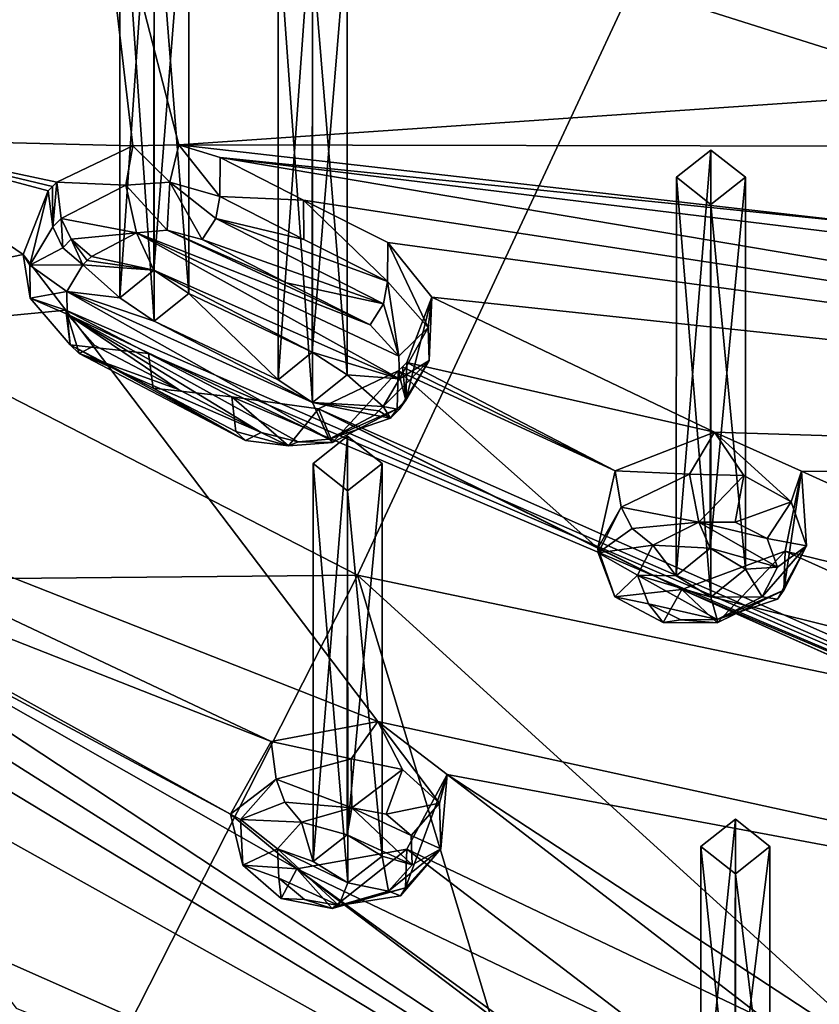
# Model space of a CAD drawing. Units: millimetres. Extents: x -47 to 383, y -96 to 1049.
# Drawn here: x 66 to 78, y 746 to 761 of the extents above; entities that cross this region are included whole.
import ezdxf

# ---------------------------------------------------------------- set-up
doc = ezdxf.new("R2010")
doc.units = ezdxf.units.MM
doc.header["$LTSCALE"] = 65.185185
for name, color, linetype in [('100', 7, 'CONTINUOUS'), ('1047', 7, 'CONTINUOUS'), ('1048', 7, 'CONTINUOUS'), ('1049', 7, 'CONTINUOUS'), ('1050', 7, 'CONTINUOUS'), ('1057', 7, 'CONTINUOUS'), ('1058', 7, 'CONTINUOUS'), ('242', 7, 'CONTINUOUS'), ('249', 7, 'CONTINUOUS'), ('260', 7, 'CONTINUOUS'), ('327', 7, 'CONTINUOUS'), ('417', 7, 'CONTINUOUS'), ('458', 7, 'CONTINUOUS'), ('459', 7, 'CONTINUOUS'), ('460', 7, 'CONTINUOUS'), ('461', 7, 'CONTINUOUS'), ('462', 7, 'CONTINUOUS'), ('463', 7, 'CONTINUOUS'), ('464', 7, 'CONTINUOUS'), ('465', 7, 'CONTINUOUS'), ('562', 7, 'CONTINUOUS'), ('563', 7, 'CONTINUOUS'), ('564', 7, 'CONTINUOUS'), ('565', 7, 'CONTINUOUS'), ('744', 7, 'CONTINUOUS'), ('745', 7, 'CONTINUOUS'), ('746', 7, 'CONTINUOUS'), ('747', 7, 'CONTINUOUS'), ('838', 7, 'CONTINUOUS'), ('839', 7, 'CONTINUOUS'), ('840', 7, 'CONTINUOUS'), ('841', 7, 'CONTINUOUS'), ('842', 7, 'CONTINUOUS'), ('843', 7, 'CONTINUOUS'), ('844', 7, 'CONTINUOUS'), ('845', 7, 'CONTINUOUS'), ('855', 7, 'CONTINUOUS'), ('856', 7, 'CONTINUOUS'), ('882', 7, 'CONTINUOUS'), ('919', 7, 'CONTINUOUS'), ('920', 7, 'CONTINUOUS'), ('921', 7, 'CONTINUOUS'), ('922', 7, 'CONTINUOUS')]:
    doc.layers.add(name, color=color, linetype=linetype)

msp = doc.modelspace()

# ---------------------------------------------------------------- linework, layer by layer
at = {"layer": '100', "color": 7, "linetype": 'Continuous'}
for points in [[(70.946, 752.64, 5.441), (50.094, 763.362, 6.871), (78.129, 768.053, 16.279), (70.946, 752.64, 5.441)], [(70.946, 752.64, 5.441), (78.129, 768.053, 16.279), (94.042, 747.817, 17.955), (70.946, 752.64, 5.441)], [(50.094, 752.443, -0.126), (50.094, 763.362, 6.871), (70.946, 752.64, 5.441), (50.094, 752.443, -0.126)], [(63.018, 737.032, -4.541), (50.094, 752.443, -0.126), (70.946, 752.64, 5.441), (63.018, 737.032, -4.541)], [(63.018, 737.032, -4.541), (70.946, 752.64, 5.441), (76.25, 735.073, 6.635), (63.018, 737.032, -4.541)], [(76.25, 735.073, 6.635), (70.946, 752.64, 5.441), (84.023, 740.741, 11.839), (76.25, 735.073, 6.635)], [(84.023, 740.741, 11.839), (70.946, 752.64, 5.441), (94.042, 747.817, 17.955), (84.023, 740.741, 11.839)]]:
    msp.add_3dface(points, dxfattribs=at)
at = {"layer": '1047', "color": 7, "linetype": 'Continuous'}
for points in [[(70.795, 748.88, 42.135), (70.302, 748.497, 41.815), (70.803, 754.652, 34.748), (70.795, 748.88, 42.135)], [(70.302, 748.497, 41.815), (70.303, 754.258, 34.44), (70.803, 754.652, 34.748), (70.302, 748.497, 41.815)], [(71.303, 754.258, 34.44), (70.795, 748.88, 42.135), (70.803, 754.652, 34.748), (71.303, 754.258, 34.44)], [(71.302, 748.572, 41.718), (70.795, 748.88, 42.135), (71.303, 754.258, 34.44), (71.302, 748.572, 41.718)]]:
    msp.add_3dface(points, dxfattribs=at)
at = {"layer": '1048', "color": 7, "linetype": 'Continuous'}
for points in [[(70.302, 748.497, 41.815), (70.804, 748.188, 41.397), (70.303, 754.258, 34.44), (70.302, 748.497, 41.815)], [(70.804, 748.188, 41.397), (70.803, 753.864, 34.133), (70.303, 754.258, 34.44), (70.804, 748.188, 41.397)], [(71.302, 748.572, 41.718), (71.303, 754.258, 34.44), (70.803, 753.864, 34.133), (71.302, 748.572, 41.718)], [(70.804, 748.188, 41.397), (71.302, 748.572, 41.718), (70.803, 753.864, 34.133), (70.804, 748.188, 41.397)]]:
    msp.add_3dface(points, dxfattribs=at)
at = {"layer": '1049', "color": 7, "linetype": 'Continuous'}
for points in [[(76.406, 744.572, 36.22), (75.915, 744.192, 35.895), (76.416, 749.107, 30.416), (76.406, 744.572, 36.22)], [(75.915, 744.192, 35.895), (75.916, 748.713, 30.108), (76.416, 749.107, 30.416), (75.915, 744.192, 35.895)], [(76.916, 748.713, 30.108), (76.406, 744.572, 36.22), (76.416, 749.107, 30.416), (76.916, 748.713, 30.108)], [(76.915, 744.289, 35.77), (76.406, 744.572, 36.22), (76.916, 748.713, 30.108), (76.915, 744.289, 35.77)]]:
    msp.add_3dface(points, dxfattribs=at)
at = {"layer": '1050', "color": 7, "linetype": 'Continuous'}
for points in [[(75.915, 744.192, 35.895), (76.42, 743.908, 35.446), (75.916, 748.713, 30.108), (75.915, 744.192, 35.895)], [(76.42, 743.908, 35.446), (76.416, 748.319, 29.8), (75.916, 748.713, 30.108), (76.42, 743.908, 35.446)], [(76.915, 744.289, 35.77), (76.916, 748.713, 30.108), (76.416, 748.319, 29.8), (76.915, 744.289, 35.77)], [(76.42, 743.908, 35.446), (76.915, 744.289, 35.77), (76.416, 748.319, 29.8), (76.42, 743.908, 35.446)]]:
    msp.add_3dface(points, dxfattribs=at)
at = {"layer": '1057', "color": 7, "linetype": 'Continuous'}
for points in [[(76.053, 753.034, 45.362), (75.561, 752.632, 45.066), (76.062, 758.797, 37.987), (76.053, 753.034, 45.362)], [(75.561, 752.632, 45.066), (75.562, 758.403, 37.679), (76.062, 758.797, 37.987), (75.561, 752.632, 45.066)], [(76.562, 758.403, 37.679), (76.053, 753.034, 45.362), (76.062, 758.797, 37.987), (76.562, 758.403, 37.679)], [(76.561, 752.727, 44.944), (76.053, 753.034, 45.362), (76.562, 758.403, 37.679), (76.561, 752.727, 44.944)]]:
    msp.add_3dface(points, dxfattribs=at)
at = {"layer": '1058', "color": 7, "linetype": 'Continuous'}
for points in [[(75.561, 752.632, 45.066), (76.062, 752.323, 44.648), (75.562, 758.403, 37.679), (75.561, 752.632, 45.066)], [(76.062, 752.323, 44.648), (76.062, 758.009, 37.371), (75.562, 758.403, 37.679), (76.062, 752.323, 44.648)], [(76.561, 752.727, 44.944), (76.562, 758.403, 37.679), (76.062, 758.009, 37.371), (76.561, 752.727, 44.944)], [(76.062, 752.323, 44.648), (76.561, 752.727, 44.944), (76.062, 758.009, 37.371), (76.062, 752.323, 44.648)]]:
    msp.add_3dface(points, dxfattribs=at)
at = {"layer": '242', "color": 254, "linetype": 'Continuous', "true_color": 0xe6e3e8}
for points in [[(67.132, 763.626, 54.81), (63.646, 758.96, 51.164), (67.691, 758.86, 50.572), (67.132, 763.626, 54.81)], [(105.005, 762.686, 42.955), (67.132, 763.626, 54.81), (79.701, 759.652, 49.016), (105.005, 762.686, 42.955)], [(68.358, 758.872, 50.488), (67.132, 763.626, 54.81), (67.691, 758.86, 50.572), (68.358, 758.872, 50.488)], [(67.132, 763.626, 54.81), (68.358, 758.872, 50.488), (79.701, 759.652, 49.016), (67.132, 763.626, 54.81)], [(68.358, 758.872, 50.488), (78.421, 758.852, 48.583), (79.701, 759.652, 49.016), (68.358, 758.872, 50.488)], [(63.646, 758.96, 51.164), (58.203, 755.656, 48.582), (66.108, 757.283, 49.338), (63.646, 758.96, 51.164)], [(66.47, 758.207, 50.143), (63.646, 758.96, 51.164), (66.108, 757.283, 49.338), (66.47, 758.207, 50.143)], [(63.646, 758.96, 51.164), (66.47, 758.207, 50.143), (66.532, 758.268, 50.19), (63.646, 758.96, 51.164)], [(67.691, 758.86, 50.572), (63.646, 758.96, 51.164), (66.595, 758.33, 50.239), (67.691, 758.86, 50.572)], [(66.595, 758.33, 50.239), (63.646, 758.96, 51.164), (66.532, 758.268, 50.19), (66.595, 758.33, 50.239)], [(68.358, 758.872, 50.488), (68.96, 758.689, 50.232), (78.519, 757.715, 47.502), (68.358, 758.872, 50.488)], [(78.421, 758.852, 48.583), (68.358, 758.872, 50.488), (78.519, 757.715, 47.502), (78.421, 758.852, 48.583)], [(70.163, 758.073, 49.48), (96.157, 754.09, 38.324), (68.96, 758.689, 50.232), (70.163, 758.073, 49.48)], [(68.96, 758.689, 50.232), (96.157, 754.09, 38.324), (79.927, 757.35, 46.821), (68.96, 758.689, 50.232)], [(78.519, 757.715, 47.502), (68.96, 758.689, 50.232), (79.927, 757.35, 46.821), (78.519, 757.715, 47.502)], [(71.386, 757.458, 48.705), (96.157, 754.09, 38.324), (70.163, 758.073, 49.48), (71.386, 757.458, 48.705)], [(72.024, 756.669, 47.853), (96.157, 754.09, 38.324), (71.386, 757.458, 48.705), (72.024, 756.669, 47.853)], [(66.108, 757.283, 49.338), (58.203, 755.656, 48.582), (66.725, 756.481, 48.506), (66.108, 757.283, 49.338)], [(72.024, 756.669, 47.853), (71.66, 755.722, 47.016), (76.116, 754.712, 45.157), (72.024, 756.669, 47.853)], [(96.157, 754.09, 38.324), (72.024, 756.669, 47.853), (76.116, 754.712, 45.157), (96.157, 754.09, 38.324)], [(66.725, 756.481, 48.506), (58.203, 755.656, 48.582), (71.239, 750.523, 41.882), (66.725, 756.481, 48.506)], [(67.919, 755.853, 47.745), (66.725, 756.481, 48.506), (89.726, 746.482, 32.378), (67.919, 755.853, 47.745)], [(89.726, 746.482, 32.378), (66.725, 756.481, 48.506), (71.239, 750.523, 41.882), (89.726, 746.482, 32.378)], [(69.127, 755.226, 46.961), (67.919, 755.853, 47.745), (89.726, 746.482, 32.378), (69.127, 755.226, 46.961)], [(58.203, 755.656, 48.582), (69.697, 750.231, 41.846), (71.239, 750.523, 41.882), (58.203, 755.656, 48.582)], [(69.697, 750.231, 41.846), (58.203, 755.656, 48.582), (61.152, 753.595, 46.363), (69.697, 750.231, 41.846)], [(71.597, 755.66, 46.968), (71.535, 755.599, 46.92), (74.675, 754.154, 44.912), (71.597, 755.66, 46.968)], [(71.66, 755.722, 47.016), (71.597, 755.66, 46.968), (74.675, 754.154, 44.912), (71.66, 755.722, 47.016)], [(71.66, 755.722, 47.016), (74.675, 754.154, 44.912), (76.116, 754.712, 45.157), (71.66, 755.722, 47.016)], [(71.535, 755.599, 46.92), (70.379, 755.05, 46.589), (74.423, 753.031, 43.842), (71.535, 755.599, 46.92)], [(74.675, 754.154, 44.912), (71.535, 755.599, 46.92), (74.423, 753.031, 43.842), (74.675, 754.154, 44.912)], [(70.379, 755.05, 46.589), (69.127, 755.226, 46.961), (89.726, 746.482, 32.378), (70.379, 755.05, 46.589)], [(70.379, 755.05, 46.589), (89.726, 746.482, 32.378), (75.639, 752.433, 42.979), (70.379, 755.05, 46.589)], [(74.423, 753.031, 43.842), (70.379, 755.05, 46.589), (75.639, 752.433, 42.979), (74.423, 753.031, 43.842)], [(77.371, 754.148, 44.32), (96.157, 754.09, 38.324), (76.116, 754.712, 45.157), (77.371, 754.148, 44.32)], [(77.139, 752.99, 43.211), (83.177, 751.51, 40.122), (77.371, 754.148, 44.32), (77.139, 752.99, 43.211)], [(83.177, 751.51, 40.122), (96.157, 754.09, 38.324), (77.371, 754.148, 44.32), (83.177, 751.51, 40.122)], [(69.108, 749.182, 40.835), (69.697, 750.231, 41.846), (61.152, 753.595, 46.363), (69.108, 749.182, 40.835)], [(61.557, 753.233, 45.968), (69.108, 749.182, 40.835), (61.152, 753.595, 46.363), (61.557, 753.233, 45.968)], [(81.308, 740.191, 27.463), (70.069, 748.391, 39.821), (61.557, 753.233, 45.968), (81.308, 740.191, 27.463)], [(62.23, 752.28, 44.953), (81.308, 740.191, 27.463), (61.557, 753.233, 45.968), (62.23, 752.28, 44.953)], [(70.069, 748.391, 39.821), (69.108, 749.182, 40.835), (61.557, 753.233, 45.968), (70.069, 748.391, 39.821)], [(75.639, 752.433, 42.979), (81.726, 750.925, 39.912), (77.139, 752.99, 43.211), (75.639, 752.433, 42.979)], [(81.726, 750.925, 39.912), (83.177, 751.51, 40.122), (77.139, 752.99, 43.211), (81.726, 750.925, 39.912)], [(89.726, 746.482, 32.378), (82.684, 749.295, 37.885), (75.639, 752.433, 42.979), (89.726, 746.482, 32.378)], [(81.473, 749.831, 38.811), (81.726, 750.925, 39.912), (75.639, 752.433, 42.979), (81.473, 749.831, 38.811)], [(82.684, 749.295, 37.885), (81.473, 749.831, 38.811), (75.639, 752.433, 42.979), (82.684, 749.295, 37.885)], [(62.915, 751.322, 43.91), (81.308, 740.191, 27.463), (62.23, 752.28, 44.953), (62.915, 751.322, 43.91)], [(56.04, 729.361, 16.913), (71.324, 735.535, 23.824), (58.328, 752.007, 45.01), (56.04, 729.361, 16.913)], [(58.328, 752.007, 45.01), (71.324, 735.535, 23.824), (58.985, 751.047, 43.989), (58.328, 752.007, 45.01)], [(62.996, 750.412, 42.965), (81.308, 740.191, 27.463), (62.915, 751.322, 43.91), (62.996, 750.412, 42.965)], [(58.985, 751.047, 43.989), (71.324, 735.535, 23.824), (59.65, 750.083, 42.942), (58.985, 751.047, 43.989)], [(72.244, 749.753, 40.883), (89.726, 746.482, 32.378), (71.239, 750.523, 41.882), (72.244, 749.753, 40.883)], [(65.295, 747.295, 39.36), (81.308, 740.191, 27.463), (62.996, 750.412, 42.965), (65.295, 747.295, 39.36)], [(59.65, 750.083, 42.942), (71.324, 735.535, 23.824), (60.622, 749.508, 42.257), (59.65, 750.083, 42.942)], [(71.662, 748.674, 39.838), (76.86, 746.196, 35.971), (72.244, 749.753, 40.883), (71.662, 748.674, 39.838)], [(87.148, 739.979, 25.211), (89.726, 746.482, 32.378), (72.244, 749.753, 40.883), (87.148, 739.979, 25.211)], [(76.86, 746.196, 35.971), (87.148, 739.979, 25.211), (72.244, 749.753, 40.883), (76.86, 746.196, 35.971)], [(71.324, 735.535, 23.824), (63.498, 745.427, 37.504), (60.622, 749.508, 42.257), (71.324, 735.535, 23.824)], [(70.069, 748.391, 39.821), (75.32, 745.877, 35.967), (71.662, 748.674, 39.838), (70.069, 748.391, 39.821)], [(75.32, 745.877, 35.967), (76.86, 746.196, 35.971), (71.662, 748.674, 39.838), (75.32, 745.877, 35.967)], [(81.308, 740.191, 27.463), (75.69, 744.129, 33.848), (70.069, 748.391, 39.821), (81.308, 740.191, 27.463)], [(74.73, 744.857, 34.924), (75.32, 745.877, 35.967), (70.069, 748.391, 39.821), (74.73, 744.857, 34.924)], [(75.69, 744.129, 33.848), (74.73, 744.857, 34.924), (70.069, 748.391, 39.821), (75.69, 744.129, 33.848)], [(66.003, 746.373, 38.242), (81.308, 740.191, 27.463), (65.295, 747.295, 39.36), (66.003, 746.373, 38.242)]]:
    msp.add_3dface(points, dxfattribs=at)
at = {"layer": '249', "color": 254, "linetype": 'Continuous', "true_color": 0xe6e3e8}
for points in [[(62.637, 758.68, 50.567), (67.132, 763.626, 54.81), (67.84, 768.574, 58.297), (62.637, 758.68, 50.567)], [(63.646, 758.96, 51.164), (67.132, 763.626, 54.81), (62.637, 758.68, 50.567), (63.646, 758.96, 51.164)]]:
    msp.add_3dface(points, dxfattribs=at)
at = {"layer": '260', "color": 7, "linetype": 'Continuous', "true_color": 0xfffff2}
for points in [[(61.958, 761.898, 53.987), (60.599, 760.532, 52.919), (67.561, 768.322, 58.619), (61.958, 761.898, 53.987)], [(67.561, 768.322, 58.619), (60.599, 760.532, 52.919), (62.446, 758.589, 51.014), (67.561, 768.322, 58.619)]]:
    msp.add_3dface(points, dxfattribs=at)
at = {"layer": '327', "color": 7, "linetype": 'Continuous', "true_color": 0xfffff2}
for points in [[(62.446, 758.589, 51.014), (67.74, 768.445, 58.462), (67.689, 768.362, 58.567), (62.446, 758.589, 51.014)], [(67.74, 768.445, 58.462), (62.446, 758.589, 51.014), (62.573, 758.612, 50.779), (67.74, 768.445, 58.462)], [(67.561, 768.322, 58.619), (62.446, 758.589, 51.014), (67.689, 768.362, 58.567), (67.561, 768.322, 58.619)]]:
    msp.add_3dface(points, dxfattribs=at)
at = {"layer": '417', "color": 140, "linetype": 'Continuous', "true_color": 0x00d6ff}
for points in [[(67.747, 757.599, 51.184), (71.13, 756.265, 49.428), (68.192, 757.635, 51.154), (67.747, 757.599, 51.184)], [(68.192, 757.635, 51.154), (71.13, 756.265, 49.428), (69.918, 756.876, 50.195), (68.192, 757.635, 51.154)], [(68.697, 757.501, 50.957), (68.192, 757.635, 51.154), (69.918, 756.876, 50.195), (68.697, 757.501, 50.957)], [(67.747, 757.599, 51.184), (67.096, 757.258, 50.962), (67.995, 757.056, 50.651), (67.747, 757.599, 51.184)], [(71.544, 755.814, 48.933), (71.13, 756.265, 49.428), (67.747, 757.599, 51.184), (71.544, 755.814, 48.933)], [(71.554, 755.485, 48.62), (71.544, 755.814, 48.933), (67.747, 757.599, 51.184), (71.554, 755.485, 48.62)], [(71.554, 755.485, 48.62), (67.747, 757.599, 51.184), (67.995, 757.056, 50.651), (71.554, 755.485, 48.62)], [(67.096, 757.258, 50.962), (67.033, 757.197, 50.914), (67.995, 757.056, 50.651), (67.096, 757.258, 50.962)], [(66.971, 757.135, 50.865), (66.74, 756.75, 50.542), (67.503, 756.656, 50.351), (66.971, 757.135, 50.865)], [(67.033, 757.197, 50.914), (66.971, 757.135, 50.865), (67.995, 757.056, 50.651), (67.033, 757.197, 50.914)], [(66.971, 757.135, 50.865), (67.503, 756.656, 50.351), (67.995, 757.056, 50.651), (66.971, 757.135, 50.865)], [(71.554, 755.485, 48.62), (67.995, 757.056, 50.651), (70.288, 755.871, 49.198), (71.554, 755.485, 48.62)], [(67.995, 757.056, 50.651), (68.503, 756.721, 50.268), (70.288, 755.871, 49.198), (67.995, 757.056, 50.651)], [(66.744, 756.422, 50.237), (70.535, 754.612, 47.959), (66.74, 756.75, 50.542), (66.744, 756.422, 50.237)], [(66.74, 756.75, 50.542), (70.535, 754.612, 47.959), (70.294, 755.142, 48.507), (66.74, 756.75, 50.542)], [(67.503, 756.656, 50.351), (66.74, 756.75, 50.542), (68, 756.32, 49.968), (67.503, 756.656, 50.351)], [(68, 756.32, 49.968), (66.74, 756.75, 50.542), (70.294, 755.142, 48.507), (68, 756.32, 49.968)], [(68.503, 756.721, 50.268), (68, 756.32, 49.968), (69.795, 755.47, 48.899), (68.503, 756.721, 50.268)], [(68.503, 756.721, 50.268), (69.795, 755.47, 48.899), (70.288, 755.871, 49.198), (68.503, 756.721, 50.268)], [(70.087, 754.57, 47.993), (70.535, 754.612, 47.959), (66.744, 756.422, 50.237), (70.087, 754.57, 47.993)], [(69.553, 754.707, 48.21), (70.087, 754.57, 47.993), (66.744, 756.422, 50.237), (69.553, 754.707, 48.21)], [(68.353, 755.33, 48.987), (69.553, 754.707, 48.21), (66.744, 756.422, 50.237), (68.353, 755.33, 48.987)], [(67.144, 755.966, 49.758), (68.353, 755.33, 48.987), (66.744, 756.422, 50.237), (67.144, 755.966, 49.758)], [(69.795, 755.47, 48.899), (68, 756.32, 49.968), (70.294, 755.142, 48.507), (69.795, 755.47, 48.899)], [(70.795, 755.544, 48.805), (71.554, 755.485, 48.62), (70.288, 755.871, 49.198), (70.795, 755.544, 48.805)], [(70.294, 755.142, 48.507), (71.317, 755.084, 48.279), (70.795, 755.544, 48.805), (70.294, 755.142, 48.507)], [(71.317, 755.084, 48.279), (71.554, 755.485, 48.62), (70.795, 755.544, 48.805), (71.317, 755.084, 48.279)], [(71.254, 755.022, 48.23), (71.317, 755.084, 48.279), (70.294, 755.142, 48.507), (71.254, 755.022, 48.23)], [(71.192, 754.96, 48.182), (71.254, 755.022, 48.23), (70.294, 755.142, 48.507), (71.192, 754.96, 48.182)], [(70.535, 754.612, 47.959), (71.192, 754.96, 48.182), (70.294, 755.142, 48.507), (70.535, 754.612, 47.959)], [(75.886, 753.409, 45.769), (75.222, 753.077, 45.581), (76.053, 753.034, 45.362), (75.886, 753.409, 45.769)], [(76.414, 753.409, 45.655), (75.886, 753.409, 45.769), (76.874, 753.173, 45.319), (76.414, 753.409, 45.655)], [(76.874, 753.173, 45.319), (75.886, 753.409, 45.769), (77.025, 752.759, 44.872), (76.874, 753.173, 45.319)], [(77.025, 752.759, 44.872), (75.886, 753.409, 45.769), (76.053, 753.034, 45.362), (77.025, 752.759, 44.872)], [(75.222, 753.077, 45.581), (75, 752.641, 45.193), (75.561, 752.632, 45.066), (75.222, 753.077, 45.581)], [(75.222, 753.077, 45.581), (75.561, 752.632, 45.066), (76.053, 753.034, 45.362), (75.222, 753.077, 45.581)], [(76.561, 752.727, 44.944), (77.025, 752.759, 44.872), (76.053, 753.034, 45.362), (76.561, 752.727, 44.944)], [(76.062, 752.323, 44.648), (76.803, 752.329, 44.491), (76.561, 752.727, 44.944), (76.062, 752.323, 44.648)], [(76.803, 752.329, 44.491), (77.025, 752.759, 44.872), (76.561, 752.727, 44.944), (76.803, 752.329, 44.491)], [(75.157, 752.228, 44.746), (76.152, 752, 44.303), (75, 752.641, 45.193), (75.157, 752.228, 44.746)], [(75, 752.641, 45.193), (76.152, 752, 44.303), (76.062, 752.323, 44.648), (75, 752.641, 45.193)], [(75.561, 752.632, 45.066), (75, 752.641, 45.193), (76.062, 752.323, 44.648), (75.561, 752.632, 45.066)], [(75.627, 751.995, 44.411), (76.152, 752, 44.303), (75.157, 752.228, 44.746), (75.627, 751.995, 44.411)], [(76.152, 752, 44.303), (76.803, 752.329, 44.491), (76.062, 752.323, 44.648), (76.152, 752, 44.303)], [(70.864, 749.274, 42.539), (70.133, 749.067, 42.447), (70.795, 748.88, 42.135), (70.864, 749.274, 42.539)], [(71.738, 748.446, 41.502), (70.864, 749.274, 42.539), (70.795, 748.88, 42.135), (71.738, 748.446, 41.502)], [(71.363, 749.183, 42.353), (70.864, 749.274, 42.539), (71.725, 748.874, 41.96), (71.363, 749.183, 42.353)], [(71.725, 748.874, 41.96), (70.864, 749.274, 42.539), (71.738, 748.446, 41.502), (71.725, 748.874, 41.96)], [(70.133, 749.067, 42.447), (69.786, 748.681, 42.098), (70.302, 748.497, 41.815), (70.133, 749.067, 42.447)], [(70.133, 749.067, 42.447), (70.302, 748.497, 41.815), (70.795, 748.88, 42.135), (70.133, 749.067, 42.447)], [(71.302, 748.572, 41.718), (71.738, 748.446, 41.502), (70.795, 748.88, 42.135), (71.302, 748.572, 41.718)], [(69.806, 748.252, 41.639), (70.675, 747.859, 41.067), (69.786, 748.681, 42.098), (69.806, 748.252, 41.639)], [(69.786, 748.681, 42.098), (70.675, 747.859, 41.067), (70.804, 748.188, 41.397), (69.786, 748.681, 42.098)], [(70.302, 748.497, 41.815), (69.786, 748.681, 42.098), (70.804, 748.188, 41.397), (70.302, 748.497, 41.815)], [(70.804, 748.188, 41.397), (71.394, 748.067, 41.16), (71.302, 748.572, 41.718), (70.804, 748.188, 41.397)], [(71.394, 748.067, 41.16), (71.738, 748.446, 41.502), (71.302, 748.572, 41.718), (71.394, 748.067, 41.16)], [(70.178, 747.944, 41.245), (70.675, 747.859, 41.067), (69.806, 748.252, 41.639), (70.178, 747.944, 41.245)], [(70.675, 747.859, 41.067), (71.394, 748.067, 41.16), (70.804, 748.188, 41.397), (70.675, 747.859, 41.067)]]:
    msp.add_3dface(points, dxfattribs=at)
at = {"layer": '458', "color": 140, "linetype": 'Continuous', "true_color": 0x00d6ff}
for points in [[(66.532, 758.268, 50.19), (66.47, 758.207, 50.143), (66.533, 757.684, 50.73), (66.532, 758.268, 50.19)], [(66.595, 758.33, 50.239), (66.532, 758.268, 50.19), (66.533, 757.684, 50.73), (66.595, 758.33, 50.239)], [(66.657, 757.808, 50.826), (66.595, 758.33, 50.239), (66.533, 757.684, 50.73), (66.657, 757.808, 50.826)]]:
    msp.add_3dface(points, dxfattribs=at)
at = {"layer": '459', "color": 140, "linetype": 'Continuous', "true_color": 0x00d6ff}
for points in [[(66.47, 758.207, 50.143), (66.108, 757.283, 49.338), (66.202, 757.128, 50.269), (66.47, 758.207, 50.143)], [(66.533, 757.684, 50.73), (66.47, 758.207, 50.143), (66.202, 757.128, 50.269), (66.533, 757.684, 50.73)], [(66.108, 757.283, 49.338), (66.725, 756.481, 48.506), (66.209, 756.651, 49.842), (66.108, 757.283, 49.338)], [(66.202, 757.128, 50.269), (66.108, 757.283, 49.338), (66.209, 756.651, 49.842), (66.202, 757.128, 50.269)], [(66.209, 756.651, 49.842), (66.725, 756.481, 48.506), (66.784, 755.979, 49.178), (66.209, 756.651, 49.842)]]:
    msp.add_3dface(points, dxfattribs=at)
at = {"layer": '460', "color": 140, "linetype": 'Continuous', "true_color": 0x00d6ff}
for points in [[(66.725, 756.481, 48.506), (67.919, 755.853, 47.745), (66.784, 755.979, 49.178), (66.725, 756.481, 48.506)], [(66.784, 755.979, 49.178), (67.919, 755.853, 47.745), (67.986, 755.347, 48.412), (66.784, 755.979, 49.178)], [(67.919, 755.853, 47.745), (69.127, 755.226, 46.961), (67.986, 755.347, 48.412), (67.919, 755.853, 47.745)], [(67.986, 755.347, 48.412), (69.127, 755.226, 46.961), (69.186, 754.724, 47.635), (67.986, 755.347, 48.412)]]:
    msp.add_3dface(points, dxfattribs=at)
at = {"layer": '461', "color": 140, "linetype": 'Continuous', "true_color": 0x00d6ff}
for points in [[(70.379, 755.05, 46.589), (71.535, 755.599, 46.92), (70.585, 754.563, 47.313), (70.379, 755.05, 46.589)], [(70.585, 754.563, 47.313), (71.535, 755.599, 46.92), (71.521, 755.051, 47.64), (70.585, 754.563, 47.313)], [(69.127, 755.226, 46.961), (70.379, 755.05, 46.589), (69.948, 754.513, 47.348), (69.127, 755.226, 46.961)], [(69.186, 754.724, 47.635), (69.127, 755.226, 46.961), (69.948, 754.513, 47.348), (69.186, 754.724, 47.635)], [(69.948, 754.513, 47.348), (70.379, 755.05, 46.589), (70.585, 754.563, 47.313), (69.948, 754.513, 47.348)]]:
    msp.add_3dface(points, dxfattribs=at)
at = {"layer": '462', "color": 140, "linetype": 'Continuous', "true_color": 0x00d6ff}
for points in [[(71.535, 755.599, 46.92), (71.597, 755.66, 46.968), (71.646, 755.175, 47.736), (71.535, 755.599, 46.92)], [(71.597, 755.66, 46.968), (71.66, 755.722, 47.016), (71.646, 755.175, 47.736), (71.597, 755.66, 46.968)], [(71.521, 755.051, 47.64), (71.535, 755.599, 46.92), (71.646, 755.175, 47.736), (71.521, 755.051, 47.64)]]:
    msp.add_3dface(points, dxfattribs=at)
at = {"layer": '463', "color": 140, "linetype": 'Continuous', "true_color": 0x00d6ff}
for points in [[(71.97, 756.227, 48.651), (71.386, 757.458, 48.705), (71.381, 756.892, 49.329), (71.97, 756.227, 48.651)], [(72.024, 756.669, 47.853), (71.386, 757.458, 48.705), (71.97, 756.227, 48.651), (72.024, 756.669, 47.853)], [(71.66, 755.722, 47.016), (72.024, 756.669, 47.853), (71.646, 755.175, 47.736), (71.66, 755.722, 47.016)], [(71.646, 755.175, 47.736), (72.024, 756.669, 47.853), (71.984, 755.75, 48.216), (71.646, 755.175, 47.736)], [(71.984, 755.75, 48.216), (72.024, 756.669, 47.853), (71.97, 756.227, 48.651), (71.984, 755.75, 48.216)]]:
    msp.add_3dface(points, dxfattribs=at)
at = {"layer": '464', "color": 140, "linetype": 'Continuous', "true_color": 0x00d6ff}
for points in [[(70.163, 758.073, 49.48), (68.96, 758.689, 50.232), (68.955, 758.124, 50.854), (70.163, 758.073, 49.48)], [(70.168, 757.503, 50.097), (70.163, 758.073, 49.48), (68.955, 758.124, 50.854), (70.168, 757.503, 50.097)], [(71.386, 757.458, 48.705), (70.163, 758.073, 49.48), (71.381, 756.892, 49.329), (71.386, 757.458, 48.705)], [(71.381, 756.892, 49.329), (70.163, 758.073, 49.48), (70.168, 757.503, 50.097), (71.381, 756.892, 49.329)]]:
    msp.add_3dface(points, dxfattribs=at)
at = {"layer": '465', "color": 140, "linetype": 'Continuous', "true_color": 0x00d6ff}
for points in [[(67.691, 758.86, 50.572), (66.595, 758.33, 50.239), (67.594, 758.29, 51.153), (67.691, 758.86, 50.572)], [(68.231, 758.332, 51.119), (67.691, 758.86, 50.572), (67.594, 758.29, 51.153), (68.231, 758.332, 51.119)], [(68.358, 758.872, 50.488), (67.691, 758.86, 50.572), (68.231, 758.332, 51.119), (68.358, 758.872, 50.488)], [(68.955, 758.124, 50.854), (68.358, 758.872, 50.488), (68.231, 758.332, 51.119), (68.955, 758.124, 50.854)], [(68.96, 758.689, 50.232), (68.358, 758.872, 50.488), (68.955, 758.124, 50.854), (68.96, 758.689, 50.232)], [(66.595, 758.33, 50.239), (66.657, 757.808, 50.826), (67.594, 758.29, 51.153), (66.595, 758.33, 50.239)]]:
    msp.add_3dface(points, dxfattribs=at)
at = {"layer": '562', "color": 140, "linetype": 'Continuous', "true_color": 0x00d6ff}
for points in [[(74.675, 754.154, 44.912), (74.423, 753.031, 43.842), (74.762, 753.625, 45.476), (74.675, 754.154, 44.912)], [(74.762, 753.625, 45.476), (74.423, 753.031, 43.842), (74.432, 752.965, 44.907), (74.762, 753.625, 45.476)], [(74.423, 753.031, 43.842), (75.639, 752.433, 42.979), (74.67, 752.329, 44.268), (74.423, 753.031, 43.842)], [(74.432, 752.965, 44.907), (74.423, 753.031, 43.842), (74.67, 752.329, 44.268), (74.432, 752.965, 44.907)], [(75.639, 752.433, 42.979), (77.139, 752.99, 43.211), (76.152, 751.949, 43.67), (75.639, 752.433, 42.979)], [(76.152, 751.949, 43.67), (77.139, 752.99, 43.211), (77.116, 752.425, 43.964), (76.152, 751.949, 43.67)], [(74.67, 752.329, 44.268), (75.639, 752.433, 42.979), (75.373, 751.958, 43.804), (74.67, 752.329, 44.268)], [(75.373, 751.958, 43.804), (75.639, 752.433, 42.979), (76.152, 751.949, 43.67), (75.373, 751.958, 43.804)]]:
    msp.add_3dface(points, dxfattribs=at)
at = {"layer": '563', "color": 140, "linetype": 'Continuous', "true_color": 0x00d6ff}
for points in [[(76.116, 754.712, 45.157), (74.675, 754.154, 44.912), (75.753, 754.106, 45.771), (76.116, 754.712, 45.157)], [(76.539, 754.084, 45.624), (76.116, 754.712, 45.157), (75.753, 754.106, 45.771), (76.539, 754.084, 45.624)], [(77.371, 754.148, 44.32), (76.116, 754.712, 45.157), (77.223, 753.704, 45.155), (77.371, 754.148, 44.32)], [(77.223, 753.704, 45.155), (76.116, 754.712, 45.157), (76.539, 754.084, 45.624), (77.223, 753.704, 45.155)], [(74.675, 754.154, 44.912), (74.762, 753.625, 45.476), (75.753, 754.106, 45.771), (74.675, 754.154, 44.912)], [(77.139, 752.99, 43.211), (77.371, 754.148, 44.32), (77.116, 752.425, 43.964), (77.139, 752.99, 43.211)], [(77.116, 752.425, 43.964), (77.371, 754.148, 44.32), (77.445, 753.068, 44.519), (77.116, 752.425, 43.964)], [(77.445, 753.068, 44.519), (77.371, 754.148, 44.32), (77.223, 753.704, 45.155), (77.445, 753.068, 44.519)]]:
    msp.add_3dface(points, dxfattribs=at)
at = {"layer": '564', "color": 140, "linetype": 'Continuous', "true_color": 0x00d6ff}
for points in [[(69.697, 750.231, 41.846), (69.108, 749.182, 40.835), (69.766, 749.688, 42.4), (69.697, 750.231, 41.846)], [(69.766, 749.688, 42.4), (69.108, 749.182, 40.835), (69.25, 749.103, 41.889), (69.766, 749.688, 42.4)], [(69.108, 749.182, 40.835), (70.069, 748.391, 39.821), (69.284, 748.443, 41.231), (69.108, 749.182, 40.835)], [(69.25, 749.103, 41.889), (69.108, 749.182, 40.835), (69.284, 748.443, 41.231), (69.25, 749.103, 41.889)], [(70.069, 748.391, 39.821), (71.662, 748.674, 39.838), (70.579, 747.816, 40.44), (70.069, 748.391, 39.821)], [(70.579, 747.816, 40.44), (71.662, 748.674, 39.838), (71.643, 748.112, 40.594), (70.579, 747.816, 40.44)], [(69.284, 748.443, 41.231), (70.069, 748.391, 39.821), (69.84, 747.96, 40.68), (69.284, 748.443, 41.231)], [(69.84, 747.96, 40.68), (70.069, 748.391, 39.821), (70.579, 747.816, 40.44), (69.84, 747.96, 40.68)]]:
    msp.add_3dface(points, dxfattribs=at)
at = {"layer": '565', "color": 140, "linetype": 'Continuous', "true_color": 0x00d6ff}
for points in [[(71.239, 750.523, 41.882), (69.697, 750.231, 41.846), (70.856, 749.984, 42.55), (71.239, 750.523, 41.882)], [(71.599, 749.826, 42.297), (71.239, 750.523, 41.882), (70.856, 749.984, 42.55), (71.599, 749.826, 42.297)], [(72.244, 749.753, 40.883), (71.239, 750.523, 41.882), (72.135, 749.338, 41.744), (72.244, 749.753, 40.883)], [(72.135, 749.338, 41.744), (71.239, 750.523, 41.882), (71.599, 749.826, 42.297), (72.135, 749.338, 41.744)], [(69.697, 750.231, 41.846), (69.766, 749.688, 42.4), (70.856, 749.984, 42.55), (69.697, 750.231, 41.846)], [(71.662, 748.674, 39.838), (72.244, 749.753, 40.883), (71.643, 748.112, 40.594), (71.662, 748.674, 39.838)], [(71.643, 748.112, 40.594), (72.244, 749.753, 40.883), (72.153, 748.681, 41.09), (71.643, 748.112, 40.594)], [(72.153, 748.681, 41.09), (72.244, 749.753, 40.883), (72.135, 749.338, 41.744), (72.153, 748.681, 41.09)]]:
    msp.add_3dface(points, dxfattribs=at)
at = {"layer": '744', "color": 140, "linetype": 'Continuous', "true_color": 0x00d6ff}
for points in [[(74.762, 753.625, 45.476), (74.432, 752.965, 44.907), (74.922, 753.318, 45.662), (74.762, 753.625, 45.476)], [(74.432, 752.965, 44.907), (75.222, 753.077, 45.581), (74.922, 753.318, 45.662), (74.432, 752.965, 44.907)], [(75, 752.641, 45.193), (75.222, 753.077, 45.581), (74.432, 752.965, 44.907), (75, 752.641, 45.193)], [(75, 752.641, 45.193), (74.432, 752.965, 44.907), (74.67, 752.329, 44.268), (75, 752.641, 45.193)], [(75.157, 752.228, 44.746), (75, 752.641, 45.193), (74.67, 752.329, 44.268), (75.157, 752.228, 44.746)], [(76.152, 752, 44.303), (76.152, 751.949, 43.67), (77.116, 752.425, 43.964), (76.152, 752, 44.303)], [(76.152, 752, 44.303), (77.116, 752.425, 43.964), (77.024, 752.294, 44.251), (76.152, 752, 44.303)], [(75.157, 752.228, 44.746), (74.67, 752.329, 44.268), (75.373, 751.958, 43.804), (75.157, 752.228, 44.746)], [(75.627, 751.995, 44.411), (75.157, 752.228, 44.746), (75.373, 751.958, 43.804), (75.627, 751.995, 44.411)], [(76.803, 752.329, 44.491), (76.152, 752, 44.303), (77.024, 752.294, 44.251), (76.803, 752.329, 44.491)], [(75.627, 751.995, 44.411), (75.373, 751.958, 43.804), (76.152, 751.949, 43.67), (75.627, 751.995, 44.411)], [(76.152, 752, 44.303), (75.627, 751.995, 44.411), (76.152, 751.949, 43.67), (76.152, 752, 44.303)]]:
    msp.add_3dface(points, dxfattribs=at)
at = {"layer": '745', "color": 140, "linetype": 'Continuous', "true_color": 0x00d6ff}
for points in [[(74.762, 753.625, 45.476), (75.886, 753.409, 45.769), (75.753, 754.106, 45.771), (74.762, 753.625, 45.476)], [(75.886, 753.409, 45.769), (76.539, 754.084, 45.624), (75.753, 754.106, 45.771), (75.886, 753.409, 45.769)], [(75.886, 753.409, 45.769), (76.414, 753.409, 45.655), (76.539, 754.084, 45.624), (75.886, 753.409, 45.769)], [(76.414, 753.409, 45.655), (77.223, 753.704, 45.155), (76.539, 754.084, 45.624), (76.414, 753.409, 45.655)], [(76.414, 753.409, 45.655), (76.874, 753.173, 45.319), (77.223, 753.704, 45.155), (76.414, 753.409, 45.655)], [(76.874, 753.173, 45.319), (77.445, 753.068, 44.519), (77.223, 753.704, 45.155), (76.874, 753.173, 45.319)], [(75.886, 753.409, 45.769), (74.762, 753.625, 45.476), (74.922, 753.318, 45.662), (75.886, 753.409, 45.769)], [(75.222, 753.077, 45.581), (75.886, 753.409, 45.769), (74.922, 753.318, 45.662), (75.222, 753.077, 45.581)], [(76.874, 753.173, 45.319), (77.025, 752.759, 44.872), (77.445, 753.068, 44.519), (76.874, 753.173, 45.319)], [(77.025, 752.759, 44.872), (76.803, 752.329, 44.491), (77.445, 753.068, 44.519), (77.025, 752.759, 44.872)], [(77.445, 753.068, 44.519), (76.803, 752.329, 44.491), (77.024, 752.294, 44.251), (77.445, 753.068, 44.519)], [(77.116, 752.425, 43.964), (77.445, 753.068, 44.519), (77.024, 752.294, 44.251), (77.116, 752.425, 43.964)]]:
    msp.add_3dface(points, dxfattribs=at)
at = {"layer": '746', "color": 140, "linetype": 'Continuous', "true_color": 0x00d6ff}
for points in [[(69.766, 749.688, 42.4), (69.25, 749.103, 41.889), (69.894, 749.355, 42.566), (69.766, 749.688, 42.4)], [(69.25, 749.103, 41.889), (70.133, 749.067, 42.447), (69.894, 749.355, 42.566), (69.25, 749.103, 41.889)], [(69.786, 748.681, 42.098), (70.133, 749.067, 42.447), (69.25, 749.103, 41.889), (69.786, 748.681, 42.098)], [(69.786, 748.681, 42.098), (69.25, 749.103, 41.889), (69.284, 748.443, 41.231), (69.786, 748.681, 42.098)], [(69.806, 748.252, 41.639), (69.786, 748.681, 42.098), (69.284, 748.443, 41.231), (69.806, 748.252, 41.639)], [(69.806, 748.252, 41.639), (69.284, 748.443, 41.231), (69.84, 747.96, 40.68), (69.806, 748.252, 41.639)], [(70.178, 747.944, 41.245), (69.806, 748.252, 41.639), (69.84, 747.96, 40.68), (70.178, 747.944, 41.245)], [(70.675, 747.859, 41.067), (70.579, 747.816, 40.44), (71.643, 748.112, 40.594), (70.675, 747.859, 41.067)], [(70.675, 747.859, 41.067), (71.643, 748.112, 40.594), (71.57, 747.996, 40.892), (70.675, 747.859, 41.067)], [(70.178, 747.944, 41.245), (69.84, 747.96, 40.68), (70.579, 747.816, 40.44), (70.178, 747.944, 41.245)], [(70.675, 747.859, 41.067), (70.178, 747.944, 41.245), (70.579, 747.816, 40.44), (70.675, 747.859, 41.067)], [(71.394, 748.067, 41.16), (70.675, 747.859, 41.067), (71.57, 747.996, 40.892), (71.394, 748.067, 41.16)]]:
    msp.add_3dface(points, dxfattribs=at)
at = {"layer": '747', "color": 140, "linetype": 'Continuous', "true_color": 0x00d6ff}
for points in [[(69.766, 749.688, 42.4), (70.864, 749.274, 42.539), (70.856, 749.984, 42.55), (69.766, 749.688, 42.4)], [(70.864, 749.274, 42.539), (71.599, 749.826, 42.297), (70.856, 749.984, 42.55), (70.864, 749.274, 42.539)], [(70.864, 749.274, 42.539), (71.363, 749.183, 42.353), (71.599, 749.826, 42.297), (70.864, 749.274, 42.539)], [(71.363, 749.183, 42.353), (72.135, 749.338, 41.744), (71.599, 749.826, 42.297), (71.363, 749.183, 42.353)], [(70.864, 749.274, 42.539), (69.766, 749.688, 42.4), (69.894, 749.355, 42.566), (70.864, 749.274, 42.539)], [(70.133, 749.067, 42.447), (70.864, 749.274, 42.539), (69.894, 749.355, 42.566), (70.133, 749.067, 42.447)], [(71.363, 749.183, 42.353), (71.725, 748.874, 41.96), (72.135, 749.338, 41.744), (71.363, 749.183, 42.353)], [(71.725, 748.874, 41.96), (72.153, 748.681, 41.09), (72.135, 749.338, 41.744), (71.725, 748.874, 41.96)], [(71.725, 748.874, 41.96), (71.738, 748.446, 41.502), (72.153, 748.681, 41.09), (71.725, 748.874, 41.96)], [(71.738, 748.446, 41.502), (71.394, 748.067, 41.16), (72.153, 748.681, 41.09), (71.738, 748.446, 41.502)], [(72.153, 748.681, 41.09), (71.394, 748.067, 41.16), (71.57, 747.996, 40.892), (72.153, 748.681, 41.09)], [(71.643, 748.112, 40.594), (72.153, 748.681, 41.09), (71.57, 747.996, 40.892), (71.643, 748.112, 40.594)]]:
    msp.add_3dface(points, dxfattribs=at)
at = {"layer": '838', "color": 140, "linetype": 'Continuous', "true_color": 0x00d6ff}
for points in [[(70.168, 757.503, 50.097), (68.955, 758.124, 50.854), (68.893, 757.804, 51.022), (70.168, 757.503, 50.097)], [(68.697, 757.501, 50.957), (71.324, 756.569, 49.494), (68.893, 757.804, 51.022), (68.697, 757.501, 50.957)], [(71.381, 756.892, 49.329), (70.168, 757.503, 50.097), (68.893, 757.804, 51.022), (71.381, 756.892, 49.329)], [(71.324, 756.569, 49.494), (71.381, 756.892, 49.329), (68.893, 757.804, 51.022), (71.324, 756.569, 49.494)], [(68.697, 757.501, 50.957), (69.918, 756.876, 50.195), (71.324, 756.569, 49.494), (68.697, 757.501, 50.957)], [(69.918, 756.876, 50.195), (71.13, 756.265, 49.428), (71.324, 756.569, 49.494), (69.918, 756.876, 50.195)]]:
    msp.add_3dface(points, dxfattribs=at)
at = {"layer": '839', "color": 140, "linetype": 'Continuous', "true_color": 0x00d6ff}
for points in [[(66.657, 757.808, 50.826), (67.747, 757.599, 51.184), (67.594, 758.29, 51.153), (66.657, 757.808, 50.826)], [(68.192, 757.635, 51.154), (68.231, 758.332, 51.119), (67.594, 758.29, 51.153), (68.192, 757.635, 51.154)], [(67.747, 757.599, 51.184), (68.192, 757.635, 51.154), (67.594, 758.29, 51.153), (67.747, 757.599, 51.184)], [(68.192, 757.635, 51.154), (68.697, 757.501, 50.957), (68.231, 758.332, 51.119), (68.192, 757.635, 51.154)], [(68.231, 758.332, 51.119), (68.697, 757.501, 50.957), (68.893, 757.804, 51.022), (68.231, 758.332, 51.119)], [(68.955, 758.124, 50.854), (68.231, 758.332, 51.119), (68.893, 757.804, 51.022), (68.955, 758.124, 50.854)], [(67.747, 757.599, 51.184), (66.657, 757.808, 50.826), (66.803, 757.506, 51.023), (67.747, 757.599, 51.184)], [(67.096, 757.258, 50.962), (67.747, 757.599, 51.184), (66.803, 757.506, 51.023), (67.096, 757.258, 50.962)]]:
    msp.add_3dface(points, dxfattribs=at)
at = {"layer": '840', "color": 140, "linetype": 'Continuous', "true_color": 0x00d6ff}
for points in [[(66.657, 757.808, 50.826), (66.533, 757.684, 50.73), (66.678, 757.383, 50.927), (66.657, 757.808, 50.826)], [(66.803, 757.506, 51.023), (66.657, 757.808, 50.826), (66.678, 757.383, 50.927), (66.803, 757.506, 51.023)], [(66.971, 757.135, 50.865), (66.803, 757.506, 51.023), (66.678, 757.383, 50.927), (66.971, 757.135, 50.865)], [(66.971, 757.135, 50.865), (67.033, 757.197, 50.914), (66.803, 757.506, 51.023), (66.971, 757.135, 50.865)], [(67.033, 757.197, 50.914), (67.096, 757.258, 50.962), (66.803, 757.506, 51.023), (67.033, 757.197, 50.914)]]:
    msp.add_3dface(points, dxfattribs=at)
at = {"layer": '841', "color": 140, "linetype": 'Continuous', "true_color": 0x00d6ff}
for points in [[(66.533, 757.684, 50.73), (66.202, 757.128, 50.269), (66.678, 757.383, 50.927), (66.533, 757.684, 50.73)], [(66.202, 757.128, 50.269), (66.971, 757.135, 50.865), (66.678, 757.383, 50.927), (66.202, 757.128, 50.269)], [(66.74, 756.75, 50.542), (66.971, 757.135, 50.865), (66.202, 757.128, 50.269), (66.74, 756.75, 50.542)], [(66.74, 756.75, 50.542), (66.202, 757.128, 50.269), (66.209, 756.651, 49.842), (66.74, 756.75, 50.542)], [(66.744, 756.422, 50.237), (66.74, 756.75, 50.542), (66.209, 756.651, 49.842), (66.744, 756.422, 50.237)], [(66.744, 756.422, 50.237), (66.209, 756.651, 49.842), (66.784, 755.979, 49.178), (66.744, 756.422, 50.237)], [(67.144, 755.966, 49.758), (66.744, 756.422, 50.237), (66.916, 755.85, 49.495), (67.144, 755.966, 49.758)], [(66.744, 756.422, 50.237), (66.784, 755.979, 49.178), (66.916, 755.85, 49.495), (66.744, 756.422, 50.237)]]:
    msp.add_3dface(points, dxfattribs=at)
at = {"layer": '842', "color": 140, "linetype": 'Continuous', "true_color": 0x00d6ff}
for points in [[(66.784, 755.979, 49.178), (67.986, 755.347, 48.412), (69.323, 754.592, 47.948), (66.784, 755.979, 49.178)], [(66.916, 755.85, 49.495), (66.784, 755.979, 49.178), (69.323, 754.592, 47.948), (66.916, 755.85, 49.495)], [(68.353, 755.33, 48.987), (67.144, 755.966, 49.758), (66.916, 755.85, 49.495), (68.353, 755.33, 48.987)], [(69.553, 754.707, 48.21), (68.353, 755.33, 48.987), (66.916, 755.85, 49.495), (69.553, 754.707, 48.21)], [(69.553, 754.707, 48.21), (66.916, 755.85, 49.495), (69.323, 754.592, 47.948), (69.553, 754.707, 48.21)], [(67.986, 755.347, 48.412), (69.186, 754.724, 47.635), (69.323, 754.592, 47.948), (67.986, 755.347, 48.412)]]:
    msp.add_3dface(points, dxfattribs=at)
at = {"layer": '843', "color": 140, "linetype": 'Continuous', "true_color": 0x00d6ff}
for points in [[(70.535, 754.612, 47.959), (70.585, 754.563, 47.313), (71.521, 755.051, 47.64), (70.535, 754.612, 47.959)], [(70.535, 754.612, 47.959), (71.521, 755.051, 47.64), (71.425, 754.916, 47.937), (70.535, 754.612, 47.959)], [(71.192, 754.96, 48.182), (70.535, 754.612, 47.959), (71.425, 754.916, 47.937), (71.192, 754.96, 48.182)], [(69.186, 754.724, 47.635), (69.948, 754.513, 47.348), (69.323, 754.592, 47.948), (69.186, 754.724, 47.635)], [(69.948, 754.513, 47.348), (69.553, 754.707, 48.21), (69.323, 754.592, 47.948), (69.948, 754.513, 47.348)], [(70.087, 754.57, 47.993), (69.553, 754.707, 48.21), (69.948, 754.513, 47.348), (70.087, 754.57, 47.993)], [(70.087, 754.57, 47.993), (69.948, 754.513, 47.348), (70.585, 754.563, 47.313), (70.087, 754.57, 47.993)], [(70.535, 754.612, 47.959), (70.087, 754.57, 47.993), (70.585, 754.563, 47.313), (70.535, 754.612, 47.959)]]:
    msp.add_3dface(points, dxfattribs=at)
at = {"layer": '844', "color": 140, "linetype": 'Continuous', "true_color": 0x00d6ff}
for points in [[(71.317, 755.084, 48.279), (71.254, 755.022, 48.23), (71.425, 754.916, 47.937), (71.317, 755.084, 48.279)], [(71.317, 755.084, 48.279), (71.425, 754.916, 47.937), (71.55, 755.039, 48.034), (71.317, 755.084, 48.279)], [(71.521, 755.051, 47.64), (71.646, 755.175, 47.736), (71.55, 755.039, 48.034), (71.521, 755.051, 47.64)], [(71.254, 755.022, 48.23), (71.192, 754.96, 48.182), (71.425, 754.916, 47.937), (71.254, 755.022, 48.23)], [(71.425, 754.916, 47.937), (71.521, 755.051, 47.64), (71.55, 755.039, 48.034), (71.425, 754.916, 47.937)]]:
    msp.add_3dface(points, dxfattribs=at)
at = {"layer": '845', "color": 140, "linetype": 'Continuous', "true_color": 0x00d6ff}
for points in [[(71.544, 755.814, 48.933), (71.381, 756.892, 49.329), (71.324, 756.569, 49.494), (71.544, 755.814, 48.933)], [(71.544, 755.814, 48.933), (71.97, 756.227, 48.651), (71.381, 756.892, 49.329), (71.544, 755.814, 48.933)], [(71.13, 756.265, 49.428), (71.544, 755.814, 48.933), (71.324, 756.569, 49.494), (71.13, 756.265, 49.428)], [(71.544, 755.814, 48.933), (71.554, 755.485, 48.62), (71.97, 756.227, 48.651), (71.544, 755.814, 48.933)], [(71.554, 755.485, 48.62), (71.984, 755.75, 48.216), (71.97, 756.227, 48.651), (71.554, 755.485, 48.62)], [(71.554, 755.485, 48.62), (71.317, 755.084, 48.279), (71.984, 755.75, 48.216), (71.554, 755.485, 48.62)], [(71.984, 755.75, 48.216), (71.317, 755.084, 48.279), (71.55, 755.039, 48.034), (71.984, 755.75, 48.216)], [(71.646, 755.175, 47.736), (71.984, 755.75, 48.216), (71.55, 755.039, 48.034), (71.646, 755.175, 47.736)]]:
    msp.add_3dface(points, dxfattribs=at)
at = {"layer": '855', "color": 7, "linetype": 'Continuous'}
for points in [[(62.637, 758.68, 50.567), (67.74, 768.574, 58.297), (62.571, 758.739, 50.613), (62.637, 758.68, 50.567)], [(62.637, 758.68, 50.567), (67.84, 768.574, 58.297), (67.74, 768.574, 58.297), (62.637, 758.68, 50.567)]]:
    msp.add_3dface(points, dxfattribs=at)
at = {"layer": '856', "color": 7, "linetype": 'Continuous'}
for points in [[(67.74, 768.574, 58.297), (62.573, 758.612, 50.779), (62.571, 758.739, 50.613), (67.74, 768.574, 58.297)], [(67.74, 768.445, 58.462), (62.573, 758.612, 50.779), (67.74, 768.574, 58.297), (67.74, 768.445, 58.462)]]:
    msp.add_3dface(points, dxfattribs=at)
at = {"layer": '882', "color": 7, "linetype": 'Continuous'}
for points in [[(75.562, 758.403, 37.679), (76.062, 758.009, 37.371), (76.062, 758.797, 37.987), (75.562, 758.403, 37.679)], [(76.062, 758.009, 37.371), (76.562, 758.403, 37.679), (76.062, 758.797, 37.987), (76.062, 758.009, 37.371)], [(70.303, 754.258, 34.44), (70.803, 753.864, 34.133), (70.803, 754.652, 34.748), (70.303, 754.258, 34.44)], [(70.803, 753.864, 34.133), (71.303, 754.258, 34.44), (70.803, 754.652, 34.748), (70.803, 753.864, 34.133)], [(75.916, 748.713, 30.108), (76.416, 748.319, 29.8), (76.416, 749.107, 30.416), (75.916, 748.713, 30.108)], [(76.416, 748.319, 29.8), (76.916, 748.713, 30.108), (76.416, 749.107, 30.416), (76.416, 748.319, 29.8)]]:
    msp.add_3dface(points, dxfattribs=at)
at = {"layer": '919', "color": 7, "linetype": 'Continuous'}
for points in [[(67.995, 757.056, 50.651), (67.503, 756.656, 50.351), (68.003, 763.86, 41.942), (67.995, 757.056, 50.651)], [(67.503, 756.656, 50.351), (67.503, 763.466, 41.634), (68.003, 763.86, 41.942), (67.503, 756.656, 50.351)], [(68.503, 763.466, 41.634), (67.995, 757.056, 50.651), (68.003, 763.86, 41.942), (68.503, 763.466, 41.634)], [(68.503, 756.721, 50.268), (67.995, 757.056, 50.651), (68.503, 763.466, 41.634), (68.503, 756.721, 50.268)]]:
    msp.add_3dface(points, dxfattribs=at)
at = {"layer": '920', "color": 7, "linetype": 'Continuous'}
for points in [[(67.503, 756.656, 50.351), (68, 756.32, 49.968), (67.503, 763.466, 41.634), (67.503, 756.656, 50.351)], [(68, 756.32, 49.968), (68.003, 763.072, 41.326), (67.503, 763.466, 41.634), (68, 756.32, 49.968)], [(68.503, 756.721, 50.268), (68.503, 763.466, 41.634), (68.003, 763.072, 41.326), (68.503, 756.721, 50.268)], [(68, 756.32, 49.968), (68.503, 756.721, 50.268), (68.003, 763.072, 41.326), (68, 756.32, 49.968)]]:
    msp.add_3dface(points, dxfattribs=at)
at = {"layer": '921', "color": 7, "linetype": 'Continuous'}
for points in [[(70.288, 755.871, 49.198), (69.795, 755.47, 48.899), (70.296, 762.419, 40.817), (70.288, 755.871, 49.198)], [(69.795, 755.47, 48.899), (69.796, 762.025, 40.509), (70.296, 762.419, 40.817), (69.795, 755.47, 48.899)], [(70.796, 762.025, 40.509), (70.288, 755.871, 49.198), (70.296, 762.419, 40.817), (70.796, 762.025, 40.509)], [(70.795, 755.544, 48.805), (70.288, 755.871, 49.198), (70.796, 762.025, 40.509), (70.795, 755.544, 48.805)]]:
    msp.add_3dface(points, dxfattribs=at)
at = {"layer": '922', "color": 7, "linetype": 'Continuous'}
for points in [[(69.795, 755.47, 48.899), (70.294, 755.142, 48.507), (69.796, 762.025, 40.509), (69.795, 755.47, 48.899)], [(70.294, 755.142, 48.507), (70.296, 761.631, 40.201), (69.796, 762.025, 40.509), (70.294, 755.142, 48.507)], [(70.795, 755.544, 48.805), (70.796, 762.025, 40.509), (70.296, 761.631, 40.201), (70.795, 755.544, 48.805)], [(70.294, 755.142, 48.507), (70.795, 755.544, 48.805), (70.296, 761.631, 40.201), (70.294, 755.142, 48.507)]]:
    msp.add_3dface(points, dxfattribs=at)

doc.saveas('drawing.dxf')
